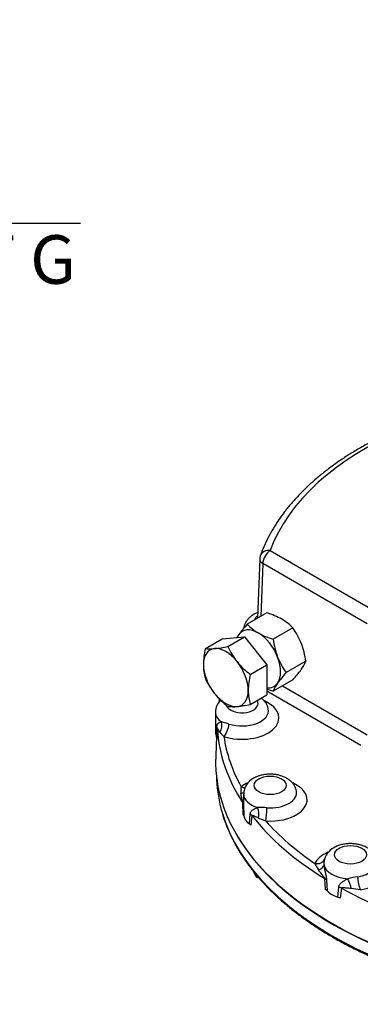
# Model space of a CAD drawing. Units: millimetres. Extents: x 11 to 530, y -58 to 292.
# Drawn here: x 229 to 248, y 54 to 110 of the extents above; entities that cross this region are included whole.
import ezdxf
from ezdxf import colors
from ezdxf.entities.mleader import LeaderData, LeaderLine
from ezdxf.enums import TextEntityAlignment as Align
from ezdxf.math import Vec2, Vec3

# ---------------------------------------------------------------- set-up
doc = ezdxf.new("R2010")
doc.units = ezdxf.units.MM
for name, color, linetype in [('Default', 7, 'Continuous'), ('HSM12X35ZP-P', 7, 'Continuous'), ('HSM24X100ZP', 7, 'Continuous'), ('IW-00848-3-2', 7, 'Continuous'), ('IW7A430', 7, 'Continuous'), ('NM24ZP', 7, 'Continuous')]:
    doc.layers.add(name, color=color, linetype=linetype)
doc.styles.add('SEACAD_Arial', font='arial.ttf')
doc.dimstyles.new('RG_-_ISO', dxfattribs={"dimtxt": 0.45815, "dimasz": 0.45815, "dimexe": 0.229075, "dimexo": 0.229075, "dimgap": 0.229075, "dimtad": 1, "dimdec": 0, "dimlfac": 6.002401, "dimdsep": 46, "dimtxsty": 'SEACAD_Arial', "dimblk1": '_SE_FILLED', "dimblk2": '_SE_FILLED', "dimsah": 1, "dimcen": 0.229075, "dimadec": 0, "dimazin": 0, "dimtfac": 1, "dimtdec": 0, "dimtofl": 0, "dimtmove": 0, "dimatfit": 3, "dimfxl": 1, "dimtolj": 1, "dimarcsym": 0})

# ---------------------------------------------------------------- blocks, each defined once
blk = doc.blocks.new('SE13')
at = {"layer": 'HSM12X35ZP-P', "color": 7, "linetype": 'Continuous'}
blk.add_line((242.4, 61.387), (242.4, 61.499), dxfattribs=at)
for centre, radius, start, end in [((245.423, 63.036), 3.466, 202.2333, 204.0439), ((243.306, 62.092), 1.148, 204.0632, 217.8643), ((243.326, 63.626), 2.423, 247.5388, 250.9634)]:
    blk.add_arc(centre, radius, start, end, dxfattribs=at)
at = {"layer": 'HSM24X100ZP', "color": 7, "linetype": 'Continuous'}
for p, q in [((239.498, 74.341), (240.445, 74.888)), ((240.445, 74.888), (241.717, 75.002)), ((240.77, 74.455), (241.717, 75.002)), ((241.717, 75.002), (242.99, 73.418)), ((242.043, 72.872), (242.99, 73.418)), ((242.99, 73.418), (242.99, 71.721)), ((242.043, 71.174), (242.99, 71.721))]:
    blk.add_line(p, q, dxfattribs=at)
for centre, radius, start, end in [((243.778, 73.345), 4.395, 166.8961, 178.9266), ((239.794, 76.447), 2.126, 261.9744, 276.0981), ((239.377, 80.631), 6.331, 275.8325, 282.7146), ((244.495, 76.138), 4.087, 204.3147, 218.4272), ((242.112, 73.424), 2.729, 179.9266, 196.5973), ((244.789, 76.459), 4.518, 219.2976, 232.5672), ((243.187, 74.305), 4.046, 204.243, 218.4989), ((246.324, 71.875), 4.395, 166.8961, 178.9266), ((243.567, 74.701), 4.591, 219.4036, 232.4612), ((244.658, 71.954), 2.729, 179.9266, 196.5973), ((241.068, 73.218), 2.177, 262.141, 275.9315), ((240.612, 77.583), 6.567, 275.9561, 282.591)]:
    blk.add_arc(centre, radius, start, end, dxfattribs=at)
for major_axis, start_param, end_param in [((0.9, -1.559), 2.879793, 3.926991), ((-0.9, 1.559), 4.974188, 6.021386), ((0.9, -1.559), 3.926991, 4.974188), ((0.9, -1.559), 0.785398, 1.832596), ((0.9, -1.559), 4.974188, 6.021386), ((-0.9, 1.559), 2.879793, 3.926991)]:
    blk.add_ellipse((240.657, 72.692), major_axis=major_axis, ratio=0.57735, start_param=start_param, end_param=end_param, dxfattribs=at)
at = {"layer": 'IW-00848-3-2', "color": 7, "linetype": 'Continuous'}
blk.add_line((240.129, 67.079), (240.136, 66.896), dxfattribs=at)
for centre, major_axis, start_param, end_param in [((262.577, 67.216), (-22.447, 0), 0.024695, 0.167688), ((262.577, 67.216), (-22.447, 0), 0.167688, 2.970954), ((262.577, 67.916), (22.477, 0), 3.465058, 5.95972)]:
    blk.add_ellipse(centre, major_axis=major_axis, ratio=0.57735, start_param=start_param, end_param=end_param, dxfattribs=at)
for points, knots in [([(240.452, 65.022), (240.46, 64.993), (240.51, 64.802), (240.648, 64.417), (240.857, 63.905), (241.107, 63.394), (241.392, 62.89), (241.712, 62.392), (242.066, 61.903), (242.455, 61.422), (242.877, 60.952), (243.331, 60.491), (243.817, 60.042), (244.335, 59.605), (244.882, 59.18), (245.46, 58.768), (246.049, 58.382), (246.499, 58.109), (246.717, 57.983), (246.746, 57.966)], [0, 0, 0, 0, 0.009942, 0.075291, 0.1407, 0.206173, 0.271711, 0.337313, 0.402973, 0.468685, 0.534442, 0.600234, 0.666056, 0.7319, 0.797759, 0.863629, 0.929505, 0.991926, 1, 1, 1, 1]), ([(246.746, 57.966), (246.871, 57.894), (247.181, 57.718), (247.763, 57.409), (248.456, 57.07), (249.178, 56.745), (249.921, 56.439), (250.685, 56.149), (251.468, 55.878), (252.269, 55.626), (253.088, 55.393), (253.922, 55.179), (254.77, 54.985), (255.631, 54.812), (256.503, 54.659), (257.386, 54.526), (258.277, 54.414), (259.175, 54.324), (260.078, 54.254), (260.986, 54.206), (261.896, 54.18), (262.807, 54.174), (263.718, 54.19), (264.627, 54.228), (265.533, 54.287), (266.434, 54.367), (267.329, 54.468), (268.215, 54.59), (269.093, 54.734), (269.96, 54.897), (270.814, 55.081), (271.656, 55.285), (272.482, 55.508), (273.292, 55.751), (274.084, 56.013), (274.858, 56.293), (275.611, 56.591), (276.343, 56.907), (277.053, 57.24), (277.738, 57.59), (278.399, 57.956), (279.034, 58.337), (279.641, 58.732), (280.221, 59.143), (280.771, 59.566), (281.292, 60.003), (281.781, 60.451), (282.239, 60.911), (282.664, 61.382), (283.056, 61.862), (283.414, 62.352), (283.738, 62.849), (284.026, 63.354), (284.279, 63.867), (284.492, 64.379), (284.632, 64.764), (284.683, 64.955), (284.691, 64.984)], [0, 0, 0, 0, 0.00982, 0.028466, 0.047111, 0.065754, 0.084396, 0.103037, 0.121676, 0.140313, 0.158949, 0.177583, 0.196215, 0.214846, 0.233477, 0.252106, 0.270734, 0.289361, 0.307988, 0.326614, 0.34524, 0.363865, 0.382491, 0.401117, 0.419743, 0.43837, 0.456997, 0.475625, 0.494254, 0.512884, 0.531515, 0.550148, 0.568782, 0.587418, 0.606055, 0.624695, 0.643336, 0.661979, 0.680624, 0.699271, 0.71792, 0.73657, 0.755222, 0.773873, 0.792525, 0.811175, 0.829822, 0.848465, 0.867103, 0.885732, 0.904352, 0.922959, 0.941551, 0.960127, 0.978684, 0.997222, 1, 1, 1, 1])]:
    blk.add_open_spline(points, degree=3, knots=knots, dxfattribs=at)
at = {"layer": 'IW7A430', "color": 7, "linetype": 'Continuous'}
for p, q in [((243.181, 79.89), (249.092, 76.477)), ((242.584, 79.421), (242.459, 76.051)), ((242.757, 79.155), (242.646, 76.159)), ((248.668, 75.742), (242.757, 79.155)), ((243.866, 72.227), (248.668, 69.455)), ((248.315, 68.842), (242.99, 71.917)), ((240.069, 70.733), (240.069, 69.59)), ((240.13, 69.343), (240.15, 69.904)), ((240.182, 69.785), (240.155, 69.253)), ((240.13, 69.344), (240.084, 68.277)), ((240.155, 69.253), (240.13, 69.343)), ((241.667, 66.093), (241.667, 65.737)), ((241.638, 64.946), (241.632, 65.577)), ((241.67, 65.493), (241.676, 64.857)), ((241.676, 64.857), (241.638, 64.946)), ((242.002, 64.403), (242.044, 64.971)), ((242.141, 64.866), (242.085, 64.325)), ((242.085, 64.325), (242.002, 64.403)), ((246.31, 60.674), (246.27, 61.299)), ((246.373, 61.231), (246.403, 60.6)), ((247.006, 60.252), (247.065, 60.831)), ((246.403, 60.6), (246.31, 60.674)), ((247.212, 60.755), (247.134, 60.198)), ((247.134, 60.198), (247.006, 60.252))]:
    blk.add_line(p, q, dxfattribs=at)
for centre, radius, start, end in [((243.181, 79.4), 0.6, 160.4286, 177.8811), ((241.102, 70.704), 1.031, 136.1247, 178.5304), ((238.709, 63.309), 7.08, 72.4965, 76.0992), ((241.976, 70.929), 2.127, 218.9217, 227.7601), ((242.7, 66.066), 1.029, 116.9486, 178.8064), ((242.55, 66.285), 1.048, 167.5909, 188.2068), ((244.624, 65.708), 2.962, 178.8382, 179.4474), ((244.624, 65.708), 2.962, 179.4474, 184.1657), ((242.597, 58.675), 6.652, 86.5922, 91.1579), ((253.607, 90.951), 28.466, 247.0738, 247.9493), ((247.261, 62.125), 1.04, 117.1943, 171.7306), ((247.627, 63.004), 2.094, 203.8982, 215.0164), ((246.971, 62.173), 0.751, 171.8173, 187.6772), ((246.971, 62.173), 0.751, 170.2051, 171.8173), ((249.679, 52.509), 9.031, 99.8826, 103.4493), ((244.491, 30.573), 30.335, 82.8122, 83.7966)]:
    blk.add_arc(centre, radius, start, end, dxfattribs=at)
for centre, major_axis, ratio, start_param, end_param in [((262.577, 77.591), (19.801, 0), 0.57735, 1.491629, 2.939144), ((243.181, 79.4), (0.565, -0.201), 0.799821, 1.847838, 3.141311), ((243.181, 79.4), (0.3, 0.52), 0.57735, 0.785398, 2.356194), ((243.181, 79.4), (0.6, -0.022), 0.600975, 3.141593, 3.948786), ((243.176, 75.862), (0.909, 0), 0.57735, 2.493607, 2.97931), ((262.577, 70.17), (-22.405, 0), 0.57735, -0.101886, -0.088702), ((241.577, 70.406), (-2.092, 0), 0.57735, 1.055816, 4.062134), ((241.577, 71.223), (0.909, 0), 0.57735, 3.349345, 6.283185), ((241.577, 70.814), (-1.5, 0), 0.57735, 1.055816, 3.261507), ((241.577, 71.223), (0.909, 0), 0.57735, 0, 0.343564), ((241.577, 70.733), (1.508, 0), 0.57735, 3.142608, 3.827533), ((239.582, 69.792), (0.599, -0.03), 0.663872, 0.059405, 0.361856), ((262.577, 70.17), (-22.405, 0), 0.57735, 0.029723, 0.362976), ((239.945, 69.962), (0.056, 0.597), 0.818252, 4.127438, 5.164227), ((240.547, 69.845), (0.186, 0.57), 0.402139, 3.8239, 5.227248), ((241.577, 69.59), (1.508, 0), 0.57735, 3.141593, 3.428052), ((262.577, 70.406), (-22.105, 0), 0.57735, 0.082446, 0.310253), ((262.577, 67.957), (22.5, 0), 0.57735, 3.116897, 6.307881), ((243.176, 65.766), (-2.092, 0), 0.57735, -0.927195, -0.663117), ((241.527, 67), (-0.357, 0.483), 0.643463, 2.287104, 2.790332), ((243.176, 65.766), (-2.092, 0), 0.57735, 1.448515, 4.053427), ((241.157, 66.445), (-0.573, 0.176), 0.458926, 2.373671, 2.874681), ((243.176, 66.093), (1.508, 0), 0.57735, 3.145344, 4.220232), ((243.176, 66.174), (-1.5, 0), 0.57735, 1.448515, 3.25834), ((241.071, 65.471), (0.6, 0.005), 0.477894, 0.058075, 0.360526), ((242.179, 65.02), (-0.077, 0.595), 0.595966, 4.135453, 5.172242), ((242.92, 65.057), (0.042, 0.598), 0.099594, 3.76061, 5.163958), ((243.176, 64.95), (-1.509, 0), 0.57735, 0.106239, 0.679159), ((241.594, 64.742), (0.597, -0.061), 0.645112, 0.482725, 0.785175), ((262.577, 70.17), (-22.405, 0), 0.57735, 0.422422, 0.755675), ((262.577, 70.406), (-22.105, 0), 0.57735, 0.475145, 0.702952), ((247.728, 61.833), (-2.092, 0), 0.57735, 5.367838, 6.012768), ((247.728, 61.833), (-2.092, 0), 0.57735, 1.841214, 4.068833), ((245.712, 62.645), (-0.541, 0.26), 0.786825, 1.932006, 3.130825), ((245.63, 62.039), (0.597, 0.062), 0.486774, 5.153451, 6.19024), ((247.728, 62.159), (-1.508, 0), 0.57735, 0.099458, 1.471339), ((247.728, 62.241), (-1.5, 0), 0.57735, 1.841214, 3.262526), ((248.287, 61.159), (-0.095, 0.592), 0.218114, 1.10521, 2.508558), ((245.834, 61.078), (0.599, 0.035), 0.487448, 0.423662, 0.726113), ((246.801, 60.52), (0.595, -0.08), 0.615431, 0.893151, 1.195601), ((247.518, 60.948), (-0.189, 0.57), 0.320605, 4.215541, 5.25233), ((247.728, 61.016), (-1.508, 0), 0.57735, 0.498939, 1.071858), ((262.577, 70.17), (-22.405, 0), 0.57735, 0.815121, 1.148374)]:
    blk.add_ellipse(centre, major_axis=major_axis, ratio=ratio, start_param=start_param, end_param=end_param, dxfattribs=at)
for centre in [(243.176, 66.583), (247.728, 62.649)]:
    blk.add_ellipse(centre, major_axis=(0.909, 0), ratio=0.57735, dxfattribs=at)
for points, knots in [([(264.318, 89.09), (264.091, 89.102), (263.558, 89.122), (262.755, 89.136), (261.884, 89.13), (261.018, 89.102), (260.153, 89.052), (259.293, 88.981), (258.439, 88.889), (257.592, 88.775), (256.754, 88.641), (255.926, 88.485), (255.111, 88.309), (254.308, 88.113), (253.521, 87.897), (252.749, 87.661), (251.995, 87.406), (251.26, 87.132), (250.546, 86.84), (249.852, 86.529), (249.182, 86.202), (248.536, 85.857), (247.915, 85.496), (247.32, 85.119), (246.753, 84.727), (246.215, 84.32), (245.706, 83.9), (245.228, 83.466), (244.782, 83.021), (244.369, 82.563), (243.989, 82.095), (243.644, 81.618), (243.334, 81.132), (243.059, 80.637), (242.827, 80.151), (242.684, 79.792), (242.623, 79.622), (242.615, 79.601)], [0.014006, 0.014006, 0.014006, 0.014006, 0.0372398, 0.0663434, 0.0954467, 0.1245505, 0.1536555, 0.1827626, 0.2118728, 0.240987, 0.2701061, 0.299231, 0.3283626, 0.3575018, 0.3866494, 0.415806, 0.4449724, 0.474149, 0.5033362, 0.5325339, 0.561742, 0.5909598, 0.6201859, 0.6494185, 0.6786547, 0.7078893, 0.7371167, 0.76633, 0.7955208, 0.8246793, 0.8537942, 0.8828535, 0.9118451, 0.9407577, 0.9695817, 0.996691, 1, 1, 1, 1]), ([(242.469, 76.374), (242.414, 76.353), (242.288, 76.298), (242.115, 76.194), (241.959, 76.061), (241.838, 75.917), (241.747, 75.759), (241.698, 75.617), (241.677, 75.523), (241.673, 75.49)], [0.4200051, 0.4200051, 0.4200051, 0.4200051, 0.4911006, 0.5891204, 0.6733862, 0.7537331, 0.830948, 0.9061613, 0.9494018, 0.9494018, 0.9494018, 0.9494018]), ([(243.061, 70.924), (243.057, 70.949), (243.044, 71.025), (242.985, 71.16), (242.89, 71.311), (242.778, 71.435), (242.695, 71.504), (242.659, 71.531)], [0, 0, 0, 0, 0.0251441, 0.0901589, 0.1555602, 0.2227675, 0.2725576, 0.2725576, 0.2725576, 0.2725576]), ([(240.15, 69.904), (240.151, 69.933), (240.154, 69.958), (240.162, 70), (240.168, 70.019), (240.182, 70.051), (240.19, 70.065), (240.208, 70.089), (240.218, 70.1), (240.251, 70.128), (240.277, 70.143), (240.337, 70.166), (240.371, 70.175), (240.41, 70.181)], [0, 0, 0, 0, 0.125, 0.125, 0.25, 0.25, 0.375, 0.375, 0.5, 0.5, 0.75, 0.75, 1, 1, 1, 1]), ([(240.322, 69.593), (240.305, 69.616), (240.289, 69.638), (240.26, 69.682), (240.247, 69.702), (240.224, 69.741), (240.213, 69.76), (240.199, 69.783), (240.195, 69.789), (240.189, 69.795), (240.187, 69.797), (240.185, 69.796), (240.184, 69.795), (240.183, 69.792), (240.182, 69.79), (240.182, 69.785)], [0, 0, 0, 0, 0.25, 0.25, 0.5, 0.5, 0.75, 0.75, 0.875, 0.875, 0.9375, 0.9375, 0.96875, 0.96875, 1, 1, 1, 1]), ([(244.66, 66.282), (244.655, 66.308), (244.642, 66.385), (244.583, 66.52), (244.488, 66.671), (244.364, 66.809), (244.212, 66.93), (244.034, 67.034), (243.831, 67.117), (243.61, 67.178), (243.377, 67.212), (243.139, 67.221), (242.901, 67.204), (242.669, 67.161), (242.438, 67.089), (242.31, 67.024), (242.233, 66.983)], [0, 0, 0, 0, 0.025921, 0.090884, 0.156233, 0.223387, 0.293562, 0.367338, 0.444123, 0.522287, 0.600422, 0.678411, 0.756658, 0.835655, 0.916022, 1, 1, 1, 1]), ([(241.632, 65.577), (241.631, 65.584), (241.63, 65.591), (241.627, 65.606), (241.626, 65.613), (241.622, 65.634), (241.618, 65.647), (241.609, 65.686), (241.602, 65.71), (241.584, 65.782), (241.572, 65.828), (241.551, 65.918), (241.542, 65.962), (241.526, 66.049), (241.519, 66.093), (241.513, 66.135)], [0, 0, 0, 0, 0.03125, 0.03125, 0.0625, 0.0625, 0.125, 0.125, 0.25, 0.25, 0.5, 0.5, 0.75, 0.75, 1, 1, 1, 1]), ([(242.044, 64.971), (242.046, 65), (242.052, 65.025), (242.069, 65.071), (242.08, 65.092), (242.106, 65.128), (242.121, 65.144), (242.153, 65.174), (242.17, 65.188), (242.227, 65.227), (242.268, 65.25), (242.359, 65.291), (242.409, 65.309), (242.463, 65.325)], [0, 0, 0, 0, 0.125, 0.125, 0.25, 0.25, 0.375, 0.375, 0.5, 0.5, 0.75, 0.75, 1, 1, 1, 1]), ([(242.519, 64.734), (242.481, 64.751), (242.446, 64.767), (242.376, 64.799), (242.343, 64.814), (242.279, 64.843), (242.247, 64.857), (242.203, 64.873), (242.189, 64.878), (242.168, 64.881), (242.162, 64.881), (242.153, 64.879), (242.15, 64.878), (242.145, 64.874), (242.143, 64.871), (242.141, 64.866)], [0, 0, 0, 0, 0.25, 0.25, 0.5, 0.5, 0.75, 0.75, 0.875, 0.875, 0.9375, 0.9375, 0.96875, 0.96875, 1, 1, 1, 1]), ([(249.213, 62.345), (249.208, 62.372), (249.195, 62.45), (249.135, 62.587), (249.041, 62.738), (248.916, 62.875), (248.764, 62.996), (248.586, 63.1), (248.383, 63.184), (248.162, 63.244), (247.929, 63.279), (247.692, 63.288), (247.454, 63.271), (247.222, 63.228), (246.99, 63.156), (246.862, 63.09), (246.785, 63.05)], [0, 0, 0, 0, 0.027167, 0.092046, 0.157312, 0.22438, 0.294465, 0.368146, 0.444833, 0.522897, 0.600933, 0.678822, 0.756969, 0.835865, 0.916129, 1, 1, 1, 1]), ([(246.227, 62.073), (246.23, 62.039), (246.234, 62.004), (246.243, 61.934), (246.248, 61.9), (246.266, 61.795), (246.28, 61.724), (246.304, 61.617), (246.312, 61.581), (246.328, 61.509), (246.336, 61.473), (246.35, 61.402), (246.357, 61.366), (246.368, 61.296), (246.371, 61.263), (246.373, 61.231)], [0, 0, 0, 0, 0.125, 0.125, 0.25, 0.25, 0.5, 0.5, 0.625, 0.625, 0.75, 0.75, 0.875, 0.875, 1, 1, 1, 1]), ([(246.27, 61.299), (246.269, 61.306), (246.266, 61.313), (246.26, 61.326), (246.257, 61.333), (246.246, 61.352), (246.238, 61.364), (246.215, 61.399), (246.199, 61.421), (246.15, 61.485), (246.118, 61.526), (246.056, 61.606), (246.026, 61.646), (245.967, 61.724), (245.939, 61.763), (245.912, 61.802)], [0, 0, 0, 0, 0.03125, 0.03125, 0.0625, 0.0625, 0.125, 0.125, 0.25, 0.25, 0.5, 0.5, 0.75, 0.75, 1, 1, 1, 1]), ([(247.065, 60.831), (247.067, 60.861), (247.075, 60.888), (247.098, 60.938), (247.113, 60.962), (247.147, 61.005), (247.166, 61.025), (247.207, 61.064), (247.23, 61.082), (247.3, 61.136), (247.351, 61.169), (247.46, 61.233), (247.517, 61.263), (247.578, 61.293)], [0, 0, 0, 0, 0.125, 0.125, 0.25, 0.25, 0.375, 0.375, 0.5, 0.5, 0.75, 0.75, 1, 1, 1, 1]), ([(247.769, 60.73), (247.718, 60.736), (247.667, 60.743), (247.568, 60.755), (247.519, 60.761), (247.423, 60.772), (247.376, 60.777), (247.308, 60.78), (247.286, 60.78), (247.254, 60.777), (247.244, 60.776), (247.23, 60.771), (247.225, 60.769), (247.217, 60.763), (247.214, 60.76), (247.212, 60.755)], [0, 0, 0, 0, 0.25, 0.25, 0.5, 0.5, 0.75, 0.75, 0.875, 0.875, 0.9375, 0.9375, 0.96875, 0.96875, 1, 1, 1, 1])]:
    blk.add_open_spline(points, degree=3, knots=knots, dxfattribs=at)
at = {"layer": 'NM24ZP', "color": 7, "linetype": 'Continuous'}
for p, q in [((242.99, 76.358), (241.874, 75.713)), ((244.46, 75.509), (243.344, 74.865)), ((245.195, 73.615), (244.079, 72.971)), ((244.46, 72.57), (243.344, 71.925))]:
    blk.add_line(p, q, dxfattribs=at)
for centre, radius, start, end in [((241.713, 72.152), 4.395, 61.0733, 73.104), ((242.477, 73.634), 2.729, 43.4027, 60.0734), ((246.526, 71.419), 6.331, 137.2854, 144.1675), ((243.864, 77.598), 2.741, 223.4392, 240.0368), ((241.176, 73.145), 4.046, 21.5011, 35.757), ((243.111, 73.872), 2.126, 143.9019, 149.2446), ((244.547, 78.894), 4.205, 240.8006, 253.3767), ((247.895, 75.467), 4.591, 187.5388, 200.5965), ((240.644, 73.013), 4.591, 7.5388, 20.5965), ((247.362, 75.335), 4.046, 201.5011, 215.757), ((239.625, 77.014), 6.567, 317.409, 324.0439), ((243.178, 74.436), 2.177, 324.0685, 337.859), ((248.913, 68.527), 6.567, 137.409, 144.0439), ((244.547, 75.955), 4.205, 248.2605, 253.3767), ((245.36, 71.105), 2.177, 144.0685, 157.859)]:
    blk.add_arc(centre, radius, start, end, dxfattribs=at)
for major_axis, start_param, end_param in [((0.9, -1.559), 2.356195, 3.403392), ((-0.9, 1.559), 0.261799, 0.420194), ((-0.9, 1.559), 4.45059, 5.497787), ((0.9, -1.559), 0.261799, 1.308997), ((-0.9, 1.559), 2.75562, 3.403392)]:
    blk.add_ellipse((242.495, 73.754), major_axis=major_axis, ratio=0.57735, start_param=start_param, end_param=end_param, dxfattribs=at)
blk = doc.blocks.new('DMBLK2536')
at = {"layer": 'Default', "linetype": 'Continuous'}
for points in [[(206.994, 97.989), (206.994, 98.906), (204.244, 98.447)], [(213.94, 97.989), (216.69, 98.447), (213.94, 98.906)]]:
    blk.add_hatch(color=7, dxfattribs=at).paths.add_polyline_path(points)
at = {"layer": 'Default', "color": 7, "linetype": 'Continuous'}
for p, q in [((204.244, 156.008), (204.244, 97.072)), ((216.69, 120.119), (216.69, 97.072)), ((204.244, 98.447), (232.407, 98.447))]:
    blk.add_line(p, q, dxfattribs=at)
at = {"layer": 'Default', "color": 7, "linetype": 'Continuous', "style": 'SEACAD_Arial'}
for s, p in [('     Z', (220.632, 101.885)), ('C OF G', (220.632, 97.76))]:
    blk.add_text(s, height=2.75, dxfattribs=at).set_placement(p, align=Align.TOP_LEFT)
blk = doc.blocks.new('_SE_FILLED')
at = {"color": 0}
blk.add_line((0, 0), (-1, 0), dxfattribs=at)
blk.add_solid([(0, 0), (-1, -0.1665), (-1, 0.1665), (0, 0)], dxfattribs=at)

msp = doc.modelspace()

# ---------------------------------------------------------------- block references
at = {"layer": 'Default'}
msp.add_blockref('SE13', (0, 0), dxfattribs=at)

# ---------------------------------------------------------------- dimensions: what is measured, and where the dimension line sits
at = {"layer": 'Default', "color": 7, "linetype": 'Continuous'}
dim = msp.add_linear_dim(base=(216.69, 98.447), p1=(204.244, 157.383), p2=(216.69, 121.494), text='\\A1;     Z {}\\PC OF G', dimstyle='RG_-_ISO', override={"dimtxt": 2.75, "dimasz": 2.75, "dimexe": 1.375, "dimexo": 1.375, "dimgap": 1.375, "dimcen": 1.375, "dimtdec": 2}, dxfattribs=at)
dim.commit()
dim.dimension.update_dxf_attribs({"geometry": 'DMBLK2536', "text_midpoint": (219.669, 98.447), "dimtype": 160})

# ---------------------------------------------------------------- leaders
ml = msp.add_multileader_mtext('Standard', dxfattribs=at)
ml.set_content('{\\pxsm0.9;\\fArial Narrow|b0||i0||c0|p34;\\W1.;MOUNTING HOLES CAN BE\\PPOSITIONED ON CENTRES BY\\PREMOVING 8 BOLTS INDICATED\\PAND REPOSITIONING\\P}', color=256)
ml.set_leader_properties()
ml.build(insert=Vec2(0, 0))
ml.multileader.update_dxf_attribs({"dogleg_length": 4.125, "arrow_head_size": 2.75})
ctx = ml.context
ctx.base_point, ctx.char_height, ctx.arrow_head_size, ctx.landing_gap_size = Vec3(242.439, 131.383), 2.75, 2.75, 0.963
notes = []
notes.append((ctx, [(0, (1, 1, 0), (297.95, 130.758), (-1, 0), 4.125, [(0, [(303.142, 137.161)], 0, [])])]))
ctx.mtext.insert = Vec3(244.439, 132.157)
for ctx, leaders in notes:
    for number, flags, end, landing, length, lines in leaders:
        leader = LeaderData()
        leader.index, (leader.has_last_leader_line, leader.has_dogleg_vector, leader.attachment_direction) = number, flags
        leader.last_leader_point, leader.dogleg_vector, leader.dogleg_length = Vec3(end), Vec3(landing), length
        for number, points, colour, breaks in lines:
            line = LeaderLine()
            line.index, line.vertices, line.color, line.breaks = number, Vec3.list(points), colors.encode_raw_color(colour), breaks
            leader.lines.append(line)
        ctx.leaders.append(leader)

doc.saveas('drawing.dxf')
